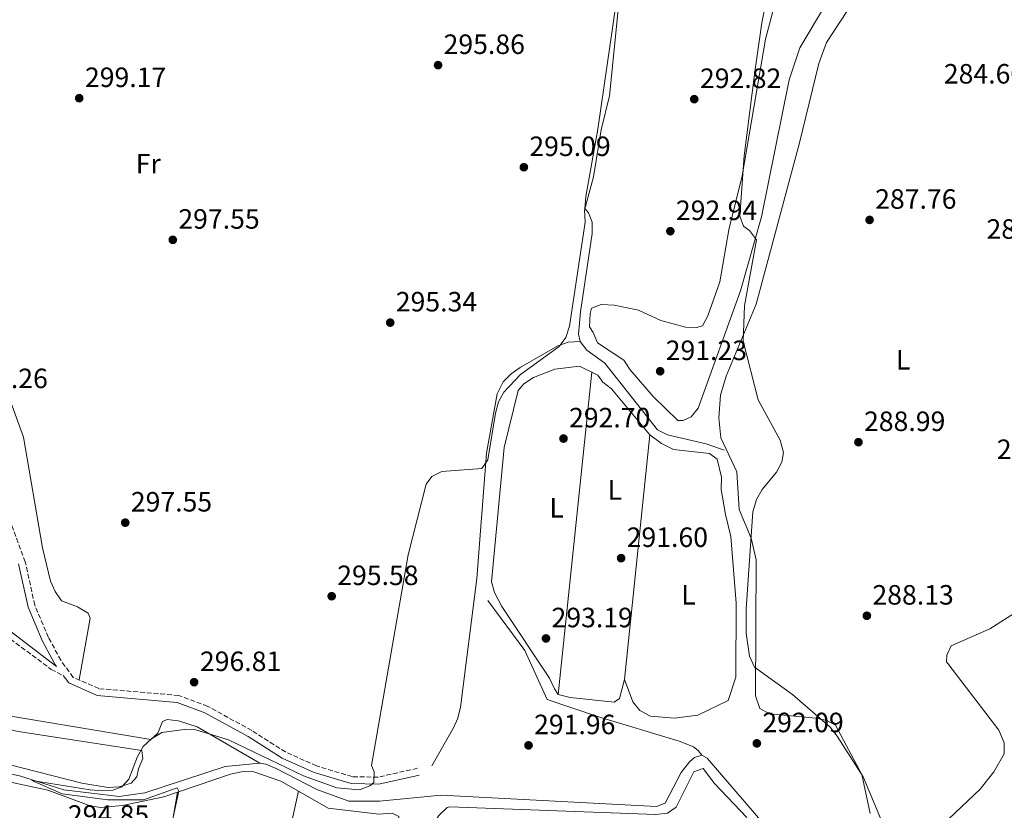
# Model space of a CAD drawing. Units: metres. Extents: x 611894 to 615372, y 4664551 to 4666921.
# Drawn here: x 613212 to 613565, y 4664850 to 4665134 of the extents above; entities that cross this region are included whole.
import ezdxf
from ezdxf.enums import TextEntityAlignment as Align

# ---------------------------------------------------------------- set-up
doc = ezdxf.new("R2010")
doc.units = ezdxf.units.M
doc.header["$MEASUREMENT"] = 0
doc.linetypes.add('DGN Style 3', pattern=[2.435890702152634, 1.739921930109024, -0.6959687720436097])
for name, color, linetype, lineweight in [('Acequia sin especificar', 4, 'Continuous', 0), ('Camino', 7, 'DGN Style 3', 0), ('Cauce permanente', 151, 'Continuous', 13), ('Cota de punto acotado terreno', 7, 'Continuous', 0), ('Curva de nivel intermedia', 30, 'Continuous', 0), ('Etiqueta de uso rústico', 92, 'Continuous', 0), ('Línea de cambio de uso (parcela vista)', 92, 'Continuous', 0), ('Margen derecho', 7, 'Continuous', 0), ('Punto acotado terreno (símbolo)', 7, 'Continuous', 0)]:
    doc.layers.add(name, color=color, linetype=linetype, lineweight=lineweight)
doc.styles.add('Style-Arial', font='arial.ttf')

# ---------------------------------------------------------------- blocks, each defined once
blk = doc.blocks.new('5PATER')
at = {"layer": 'Cauce permanente', "linetype": 'Continuous', "lineweight": 0}
h = blk.add_hatch(color=51, dxfattribs=at)
edge = h.paths.add_edge_path()
edge.add_ellipse((0, 0), major_axis=(-0.1095731443231308, -0.1110710700762829), ratio=0.9994222409660317, start_angle=0, end_angle=360)

msp = doc.modelspace()

# ---------------------------------------------------------------- linework, layer by layer
at = {"layer": 'Acequia sin especificar', "color": 4, "linetype": 'Continuous', "lineweight": 0}
for points in [[(613427.9100000003, 4665155.460000001, 294.6600000000035), (613419.04, 4665094.289999999, 294.8399999999965), (613414.7999999998, 4665070.15, 294.6600000000035), (613414.3700000001, 4665065.850000001, 294.4700000000012), (613415.7400000002, 4665064.350000001, 294.2700000000041), (613417.0300000003, 4665060.930000001, 294.2700000000041), (613417, 4665056.939999999, 294.0800000000018), (613412.8799999999, 4665028.779999999, 293.3699999999953), (613412.1399999997, 4665020.75, 293.7100000000065), (613412.75, 4665018.180000001, 293.6999999999971)], [(612980.79, 4665021.77, 299.6399999999995), (613027.3700000001, 4664985.359999999, 299.2400000000052), (613107.3399999999, 4664925.630000001, 298.7599999999948), (613116.7199999997, 4664920.619999999, 298.4900000000052), (613146.1500000004, 4664909.140000001, 298.3000000000029), (613174.9800000006, 4664900.550000001, 296.1999999999971), (613185.8499999996, 4664895.4, 296.0099999999948), (613200.5499999998, 4664887.01, 295.9700000000012), (613207.9000000004, 4664883.869999999, 295.6300000000047), (613258.8600000005, 4664875.390000001, 295.2400000000052), (613261.3600000005, 4664877.680000001, 295.2400000000052), (613262.9900000002, 4664881.930000001, 295.2400000000052), (613264.7100000001, 4664882.550000001, 295.2400000000052), (613268.7599999999, 4664882.15, 295.2400000000052), (613275.3799999999, 4664879.939999999, 295.6300000000047), (613297.8399999999, 4664866.960000001, 293.8999999999942)], [(613359.5099999999, 4664866.02, 295.0399999999936), (613367.2999999998, 4664879.600000001, 294.8500000000058), (613368.8399999999, 4664883.09, 294.8000000000029), (613369.8099999996, 4664886.980000001, 294.75), (613375.6600000003, 4664933.210000001, 294.4600000000065), (613379.0999999996, 4664978.09, 294.6600000000035), (613383, 4664999.41, 294.5500000000029), (613385.1100000005, 4665003.66, 294.4600000000065), (613387.9299999997, 4665006.529999999, 294.4600000000065), (613391.2300000006, 4665008.810000001, 294.4600000000065), (613404.6600000003, 4665016.67, 294.1399999999995), (613408.4199999999, 4665017.890000001, 293.8899999999995), (613412.75, 4665018.180000001, 293.6999999999971)], [(613412.75, 4665018.180000001, 293.6999999999971), (613415.1100000005, 4665015.09, 293.2899999999936), (613421.5199999996, 4665010.359999999, 292.1600000000035), (613440.3799999999, 4664986.49, 291.0099999999948), (613444, 4664984.710000001, 290.9400000000023), (613457.8499999996, 4664981.5, 290.6300000000047), (613464.29, 4664979.199999999, 290.6300000000047)], [(613379.6399999997, 4664925.230000001, 291.7899999999936), (613392.8499999996, 4664907.390000001, 291.7899999999936), (613400.8700000001, 4664889.75, 291.7899999999936), (613418.8700000001, 4664883.630000001, 290.8899999999995), (613448.2300000006, 4664874.850000001, 290.4499999999971), (613453.3799999999, 4664872.800000001, 290.4499999999971), (613455.0099999999, 4664871.529999999, 290.4499999999971), (613456.3700000001, 4664869.789999999, 290.4499999999971)], [(613297.8399999999, 4664866.960000001, 293.8999999999942), (613300.0499999998, 4664866.600000001, 293.8999999999942), (613303.7300000006, 4664864.960000001, 293.8899999999995), (613318.2999999998, 4664857.539999999, 293.25), (613329.7800000003, 4664853.25, 292.5599999999977), (613340.7300000006, 4664853.289999999, 291.9900000000052), (613362.8600000005, 4664855.42, 291.4199999999983), (613440.0800000001, 4664851.439999999, 290.4499999999971), (613443.1399999997, 4664852.619999999, 290.4499999999971), (613448.9400000004, 4664863.57, 290.4499999999971), (613451.8799999999, 4664867.390000001, 290.4499999999971), (613453.6900000004, 4664868.949999999, 290.4499999999971), (613456.3700000001, 4664869.789999999, 290.4499999999971)], [(613456.3700000001, 4664869.789999999, 290.4499999999971), (613458.2400000002, 4664868.75, 290.4499999999971), (613476.5999999996, 4664847.350000001, 289.929999999993), (613494.8700000001, 4664831.82, 289.1600000000035), (613502.4000000004, 4664826.58, 289.1300000000047), (613519.4600000001, 4664821.980000001, 288.6999999999971), (613533.8600000005, 4664820.789999999, 287.9600000000065), (613541.9000000004, 4664820.66, 288.1699999999983), (613552.6200000001, 4664818.26, 286.679999999993)], [(613117.0700000003, 4664868.640000001, 296.5899999999965), (613203.9800000006, 4664864.109999999, 294.8600000000006), (613211.79, 4664862.439999999, 294.7400000000052), (613227.6699999999, 4664857.310000001, 294.4799999999959), (613247.4800000006, 4664855, 294.4799999999959), (613256.6500000004, 4664856.27, 294.2899999999936), (613285.4000000004, 4664865.699999999, 294.0299999999988), (613297.8399999999, 4664866.960000001, 293.8999999999942)]]:
    msp.add_polyline3d(points, dxfattribs=at)
at = {"layer": 'Camino', "color": 7, "linetype": 'DGN Style 3', "lineweight": 0}
for points in [[(612939.8099999981, 4664945.680000001, 299.2700000000041), (612949.9200000024, 4664961.800000001, 299.6399999999995), (612964.0899999988, 4665000.080000003, 299.8300000000018), (612968.1599999992, 4665007.380000001, 299.8300000000018), (612973.9400000017, 4665014.280000003, 300.0299999999988), (612983.9699999986, 4665029.06, 300.4100000000035), (612991.3799999983, 4665030.739999998, 300.4100000000035), (612996.1999999996, 4665030.989999998, 300.4100000000035), (613000.6599999988, 4665030.340000001, 300.4100000000035), (613012.8899999995, 4665024.620000003, 300.0200000000041), (613026.0399999992, 4665016.699999999, 300.4100000000035), (613056.8700000012, 4664987.789999999, 300.0200000000041), (613087.0100000004, 4664965.469999999, 300.0200000000041), (613100.6999999987, 4664959.480000001, 299.6399999999995), (613139.1299999983, 4664952.739999999, 299.0599999999977), (613155.6299999983, 4664948.680000001, 299.2599999999947), (613166.7399999971, 4664944.420000004, 299.6399999999995), (613173.2999999997, 4664939.940000003, 299.6399999999995), (613185.0199999987, 4664928.890000002, 299.4499999999971), (613223.079999997, 4664900.580000004, 299.6399999999995), (613227.4400000002, 4664898.330000003, 298.6300000000046)], [(613354.4299999997, 4664865.090000001, 295.0399999999935), (613340.280000001, 4664861.920000002, 295.4199999999983), (613331.0100000016, 4664862.09, 295.6100000000006), (613318.230000001, 4664865.949999999, 295.8099999999976), (613307.1000000021, 4664870.940000003, 295.6100000000006), (613294.9999999985, 4664878.640000001, 296.7599999999949), (613279.1900000012, 4664887.309999999, 297.1499999999942), (613268.7999999999, 4664891.210000002, 297.5299999999989), (613240.1600000005, 4664893.670000004, 298.4900000000052), (613230.9999999985, 4664897.710000002, 298.679999999993), (613226.4999999991, 4664903.82, 299.0599999999977), (613222.1400000005, 4664912.039999999, 299.4499999999971), (613217.1999999986, 4664923.620000003, 299.4499999999971), (613213.8099999977, 4664939.100000002, 299.8300000000018), (613204.5799999987, 4664964, 299.6399999999995)]]:
    msp.add_polyline3d(points, dxfattribs=at)
at = {"layer": 'Curva de nivel intermedia', "color": 30, "linetype": 'Continuous', "lineweight": 0, "flags": 128}
for points, elevation in [([(613482.9300000002, 4665157.939999998), (613477.8000000005, 4665132.449999998), (613475.2900000004, 4665114.92), (613471.5199999998, 4665084.789999999), (613469.9600000017, 4665063.109999998), (613471.3099999996, 4665059.51), (613473.4599999997, 4665058.01), (613475.9299999997, 4665054.680000001), (613471.6700000016, 4665030.970000001), (613471.1599999998, 4665018.269999999), (613476.5199999998, 4664997.199999999), (613484.4500000002, 4664982.829999999), (613485.6500000005, 4664978.380000002), (613485, 4664974.890000001)], 290.0000000000001), ([(613426.4000000004, 4665138.369999999), (613423.2599999999, 4665106.29), (613420.2900000016, 4665094.09), (613417.4400000017, 4665077.269999998), (613414.3100000002, 4665065.24), (613414.5000000002, 4665060.980000001), (613408.9300000002, 4665023.65), (613407.5300000008, 4665019.619999998), (613405.1799999995, 4665016.38), (613391.3000000013, 4665006.31), (613385.2900000009, 4665000.029999999), (613383.4300000012, 4664996.48), (613382.3200000003, 4664992.519999999), (613379.6100000013, 4664975.739999999), (613377.4800000011, 4664972.640000001), (613363.1300000013, 4664971.539999999), (613359.5500000005, 4664969.760000001), (613357.5600000012, 4664967.02), (613351.0000000009, 4664941.680000001), (613337.9500000019, 4664866.130000001), (613338.8100000003, 4664863.84), (613338.740000001, 4664860.04), (613337.3700000008, 4664858.810000001), (613333.6200000001, 4664857.390000001), (613325.5199999998, 4664858.050000001), (613313.5400000014, 4664862.38), (613286.6100000021, 4664875.310000001), (613274.9800000002, 4664878.930000001), (613270.7900000014, 4664879.01), (613262.7100000012, 4664877.949999998), (613259.0600000012, 4664875.63), (613256.1100000008, 4664872.930000001), (613254.0499999999, 4664869.309999999), (613250.980000001, 4664861.169999998), (613248.3800000015, 4664858.42), (613245.2099999997, 4664857.3), (613241.22, 4664856.96), (613237.0900000016, 4664857.369999998), (613216.1900000004, 4664860.769999999), (613226.9900000008, 4664855.909999999), (613243.3900000004, 4664853.84), (613256.2100000014, 4664853.83), (613268.2099999998, 4664858.130000001)], 294.9999999999999), ([(613485, 4664974.890000001), (613483.1300000015, 4664971.350000001), (613477.9200000013, 4664965.130000001), (613475.9499999997, 4664961.499999999), (613474.6500000011, 4664957.029999998), (613472.2200000016, 4664922.320000002), (613472.2300000006, 4664913.560000001), (613473.3800000015, 4664905.359999998), (613475.2200000011, 4664901.359999999), (613488.7800000019, 4664891.59), (613502.2900000014, 4664879.79), (613504.8200000017, 4664876.600000001), (613514.1800000003, 4664861.989999998), (613521.2400000013, 4664845.189999999)], 290.0000000000001), ([(613268.2099999998, 4664858.130000001), (613268.8899999993, 4664856.84), (613261.0400000016, 4664821.25)], 294.9999999999999)]:
    msp.add_lwpolyline(points, dxfattribs=dict(at, elevation=elevation))
at = {"layer": 'Línea de cambio de uso (parcela vista)', "color": 92, "linetype": 'Continuous', "lineweight": 0, "extrusion": (0.0003377653404989941, 0.00325296170014387, 0.9999946520630758), "elevation": 15673.82894595711, "flags": 128}
msp.add_lwpolyline([(613404.706404995, 4664865.264941956), (613416.706532662, 4664980.835553429)], dxfattribs=at)
at = {"layer": 'Línea de cambio de uso (parcela vista)', "color": 92, "linetype": 'Continuous', "lineweight": 0, "flags": 128}
for points, elevation in [([(613437.7300000006, 4664984.65), (613428.6600000003, 4664896.92)], 291.1699999999983), ([(613268.3099999996, 4664856.49), (613259.5800000001, 4664805.100000001), (613258.3799999999, 4664771.130000001)], 294.6000000000058), ([(613292.8309000004, 4664771.313999999), (613311.7386999996, 4664856.874100001)], 293.070000000007), ([(613311.7386999996, 4664856.874100001), (613311.7400000002, 4664856.880000001)], 293.070000000007)]:
    msp.add_lwpolyline(points, dxfattribs=dict(at, elevation=elevation))
at = {"layer": 'Línea de cambio de uso (parcela vista)', "color": 92, "linetype": 'Continuous', "lineweight": 0}
for points in [[(613483.8799999999, 4665144.77, 289.2299999999959), (613479.1900000004, 4665126.619999999, 289.6300000000047), (613470.7300000006, 4665077.640000001, 289.6300000000047), (613466.0300000003, 4665058.180000001, 289.6300000000047), (613462.8099999996, 4665039.609999999, 289.6300000000047), (613458.4400000004, 4665027.32, 290.0200000000041), (613456.5899999999, 4665023.789999999, 290.0200000000041), (613454.4100000003, 4665023.180000001, 290.3999999999942), (613450.4299999997, 4665023.289999999, 290.7599999999948), (613441.5700000003, 4665025.67, 291.1699999999983), (613433.5800000001, 4665029.380000001, 291.929999999993), (613424.8899999997, 4665031.16, 293.0800000000018), (613420.2300000006, 4665031.4, 293.0899999999965), (613416.8099999996, 4665030.109999999, 293.0899999999965), (613416.25, 4665028.220000001, 293.0899999999965), (613416.04, 4665023.430000001, 293.0899999999965), (613417.3899999997, 4665021.449999999, 292.6999999999971), (613418.9400000004, 4665017.74, 292.7200000000012), (613428.3799999999, 4665011.460000001, 292.320000000007), (613430.5800000001, 4665008.060000001, 291.5599999999977), (613438.9299999997, 4664998.430000001, 291.1699999999983), (613447.6699999999, 4664989.890000001, 291.1699999999983), (613449.5800000001, 4664989.810000001, 291.1699999999983), (613452.5199999996, 4664991.119999999, 291.1699999999983), (613455.0199999996, 4664994.25, 291.1699999999983), (613470.2400000002, 4665036.4, 291.1699999999983), (613477.7599999999, 4665062.939999999, 291.1699999999983), (613487.6799999997, 4665112.07, 291.0599999999977), (613491.4100000003, 4665123.449999999, 290.8600000000006), (613524.6299999999, 4665179.390000001, 288.8699999999953)], [(613518.04, 4665151.560000001, 287.7200000000012), (613501.0499999998, 4665125.439999999, 287.7200000000012), (613498.2599999999, 4665117.91, 287.8300000000018), (613491.3099999996, 4665089.4, 288.8699999999953), (613475.8099999996, 4665031.550000001, 289.25), (613465.0099999999, 4665005.710000001, 290), (613463, 4664998.9, 290.0200000000041), (613462.3799999999, 4664990.779999999, 290.0200000000041), (613463.1399999997, 4664983.65, 290.0200000000041), (613468.8399999999, 4664971.4, 290.0200000000041), (613469.6799999997, 4664957.930000001, 289.25), (613474.0300000003, 4664947.66, 288.4799999999959), (613475.8300000001, 4664939.84, 288.7700000000041), (613475.5300000003, 4664891.140000001, 289.7299999999959), (613477.0999999996, 4664886.59, 290.0200000000041), (613480.6200000001, 4664884.680000001, 290.2700000000041), (613497.2699999996, 4664883.039999999, 290.25), (613501.1799999997, 4664882.220000001, 290.0800000000018), (613504.1799999997, 4664880.600000001, 290.0200000000041), (613513.6299999999, 4664862.850000001, 290.0200000000041), (613516.7000000002, 4664848.859999999, 290.0200000000041)], [(613010.25, 4665084.430000001, 299.2400000000052), (613143.7199999997, 4665043.689999999, 299.2400000000052), (613160.2999999998, 4665035.619999999, 299.2400000000052), (613174.4199999999, 4665020.58, 299.2400000000052), (613187.5099999999, 4665011.390000001, 299.2400000000052), (613201.2999999998, 4665004.32, 298.4700000000012), (613204.3099999996, 4665001.99, 298.4700000000012), (613209.0800000001, 4664995.140000001, 298.4700000000012), (613213.1100000005, 4664983.83, 298.4700000000012), (613219.9199999999, 4664944.17, 298.4700000000012), (613222.8799999999, 4664932.15, 298.4700000000012), (613224.5599999996, 4664928.5, 298.4700000000012), (613226.8300000001, 4664925.189999999, 298.4700000000012), (613232.5, 4664923.02, 297.6999999999971), (613236.4000000004, 4664920.74, 297.6999999999971), (613237.1200000001, 4664918.980000001, 297.6999999999971), (613233.1399999997, 4664896.77, 297.6999999999971)], [(613404.8399999999, 4664891.57, 292.320000000007), (613403.4900000002, 4664893.550000001, 292.6999999999971), (613401.7400000002, 4664897.470000001, 292.6999999999971), (613384.6799999997, 4664923.119999999, 292.8000000000029), (613381.9699999997, 4664928.09, 292.6999999999971), (613380.9000000004, 4664931.949999999, 292.6999999999971), (613385.4699999997, 4664980.100000001, 292.3300000000018), (613390.4500000002, 4665000.65, 292.320000000007), (613392.4699999997, 4665002.960000001, 292.320000000007), (613395.9299999997, 4665005.199999999, 292.320000000007), (613403.6399999997, 4665008.189999999, 292.320000000007), (613412.4199999999, 4665009.27, 292.320000000007), (613419, 4665006.109999999, 291.929999999993), (613420.8099999996, 4665003.630000001, 291.5500000000029), (613423.9699999997, 4665001.180000001, 291.5500000000029), (613437.7300000006, 4664984.65, 290.7799999999988)], [(613437.7300000006, 4664984.65, 290.7799999999988), (613441.9100000003, 4664981.59, 290.7799999999988), (613446.1299999999, 4664979.480000001, 290.7799999999988), (613459.0199999996, 4664977.949999999, 290.7799999999988), (613461.8099999996, 4664975.91, 291.1699999999983), (613463.3899999997, 4664969.539999999, 291.1699999999983), (613463.2000000002, 4664965.119999999, 291.1699999999983), (613464.7800000003, 4664956.109999999, 291.1699999999983), (613466.7100000001, 4664948.27, 291.1699999999983), (613468.6500000004, 4664924.27, 291.5500000000029), (613468.4699999997, 4664897.720000001, 291.5500000000029), (613465.75, 4664889.449999999, 291.5500000000029), (613454.8899999997, 4664884.09, 291.5500000000029), (613446.5599999996, 4664883.039999999, 291.1699999999983), (613437.9400000004, 4664883.810000001, 291.1699999999983), (613434.0999999996, 4664885.77, 291.5399999999936), (613431.5899999999, 4664888.960000001, 291.5500000000029), (613428.6600000003, 4664896.92, 291.5500000000029)], [(613538.0999999996, 4664840.480000001, 289.3800000000047), (613556.0899999999, 4664857.609999999, 288.2599999999948), (613560.9900000002, 4664863.800000001, 288.1300000000047), (613564.6600000003, 4664870.26, 288.1000000000058), (613564.6500000004, 4664874.27, 288.1000000000058), (613562.8200000003, 4664878.75, 288.1000000000058), (613544.4500000002, 4664902.630000001, 288.1000000000058), (613544.0499999998, 4664903.310000001, 288.1000000000058), (613544.1500000004, 4664905.710000001, 288.1000000000058), (613545.7400000002, 4664909, 288.1000000000058), (613559.5999999996, 4664915.100000001, 288.0500000000029), (613569.7400000002, 4664921.51, 287.5399999999936)], [(613143.4199999999, 4664906.220000001, 298.4400000000023), (613139.4800000006, 4664905.890000001, 298.4400000000023), (613125.5099999999, 4664902.689999999, 298.4400000000023), (613114.2000000002, 4664897.779999999, 298.4400000000023), (613113.7599999999, 4664897.449999999, 298.4400000000023), (613112.7000000002, 4664895.100000001, 298.4400000000023), (613122.1100000005, 4664890.850000001, 298.0599999999977), (613126.4000000004, 4664890.180000001, 298.0599999999977), (613165.8700000001, 4664877.51, 296.8000000000029), (613207.8799999999, 4664866.439999999, 294.6000000000058), (613234.0800000001, 4664859.789999999, 294.6000000000058), (613243.5, 4664858.15, 294.6000000000058), (613247.4800000006, 4664858.390000001, 294.9799999999959), (613251.7300000006, 4664859.710000001, 294.9900000000052), (613253.75, 4664862.02, 294.9900000000052), (613254.3499999996, 4664864.869999999, 294.9900000000052), (613255.9600000001, 4664868.640000001, 295.3699999999953), (613255.6100000005, 4664871.529999999, 295.75), (613211.2800000003, 4664878.279999999, 296.1399999999995), (613203.5099999999, 4664880.119999999, 296.4900000000052), (613191.6100000005, 4664885.119999999, 296.9499999999971), (613176.4800000006, 4664894.210000001, 296.9100000000035), (613149.0700000003, 4664905.09, 298.1999999999971), (613143.4199999999, 4664906.220000001, 298.4400000000023)], [(613428.6600000003, 4664896.92, 291.5500000000029), (613426.8399999999, 4664890.130000001, 291.5500000000029), (613424.8700000001, 4664888.77, 291.5500000000029), (613409.1100000005, 4664890.430000001, 291.5500000000029), (613404.8399999999, 4664891.57, 292.320000000007)], [(613200.6399999997, 4664861.779999999, 295.7599999999948), (613221.8700000001, 4664857.189999999, 295.7599999999948), (613237.0300000003, 4664851.640000001, 295.070000000007), (613240.79, 4664851.07, 294.9900000000052), (613248.7100000001, 4664851.74, 294.9900000000052), (613263.5099999999, 4664854.869999999, 294.9900000000052), (613287.3799999999, 4664862.939999999, 293.0800000000018), (613291.3300000001, 4664863.84, 293.0800000000018), (613295.4000000004, 4664863.91, 293.0800000000018), (613305.3799999999, 4664860.49, 293.0800000000018), (613311.7386999996, 4664856.874100001, 293.0800000000018)], [(613311.7386999996, 4664856.874100001, 293.0800000000018), (613322.3499999996, 4664850.84, 293.0800000000018), (613340.4800000006, 4664848.600000001, 293.0800000000018), (613345.3700000001, 4664849.029999999, 293.0800000000018), (613347.6500000004, 4664847.810000001, 293.0800000000018), (613347.0999999996, 4664835.359999999, 293.0800000000018), (613349.9900000002, 4664835.710000001, 292.3099999999977), (613353.5599999996, 4664837.41, 292.1000000000058), (613356.8899999997, 4664839.720000001, 291.929999999993), (613362.0499999998, 4664848.130000001, 291.5399999999936), (613365, 4664850.99, 291.1999999999971), (613366.0300000003, 4664851.32, 291.1600000000035), (613439.7999999998, 4664848.550000001, 291.1600000000035), (613443.9699999997, 4664848.980000001, 291.1600000000035), (613447.1100000005, 4664851.100000001, 291.1600000000035), (613453.4299999997, 4664863.779999999, 291.1600000000035), (613456.8399999999, 4664865.07, 291.1600000000035), (613460.9199999999, 4664859.609999999, 291.1600000000035), (613472.4369000001, 4664847.456499999, 290.5151000000042)]]:
    msp.add_polyline3d(points, dxfattribs=at)
at = {"layer": 'Margen derecho', "color": 7, "linetype": 'Continuous', "lineweight": 0}
for points in [[(613201.9099999999, 4664919.13, 299.6399999999995), (613225.0199999994, 4664901.609999999, 298.4600000000065), (613224.3799999979, 4664902.480000001, 299.0599999999977), (613219.8799999985, 4664910.960000002, 299.4499999999971), (613214.8099999991, 4664922.859999999, 299.4499999999971), (613211.4099999995, 4664938.390000002, 299.8300000000018)], [(613354.9699999985, 4664862.649999999, 295.0399999999935), (613340.5300000013, 4664859.410000003, 295.4199999999983), (613330.6200000006, 4664859.600000001, 295.6100000000006), (613317.3599999992, 4664863.600000002, 295.8099999999976), (613305.9100000006, 4664868.730000001, 295.6100000000006), (613293.7299999989, 4664876.489999998, 296.7599999999949), (613278.1499999975, 4664885.030000002, 297.1499999999942), (613268.239999999, 4664888.750000001, 297.5299999999989), (613239.5300000003, 4664891.210000002, 298.4900000000052), (613229.3899999993, 4664895.690000003, 298.679999999993), (613227.4400000002, 4664898.330000003, 298.6300000000046)]]:
    msp.add_polyline3d(points, dxfattribs=at)

# ---------------------------------------------------------------- block references
at = {"layer": 'Punto acotado terreno (símbolo)', "color": 7, "linetype": 'Continuous', "lineweight": 0, "xscale": 10, "yscale": 10, "zscale": 10}
for p in [(613361.77, 4665117.289999999, 295.8600000000006), (613233.1299999986, 4665105.440000002, 299.1699999999987), (613453.6000000002, 4665105.090000002, 292.820000000007), (613392.5199999994, 4665080.690000002, 295.089999999997), (613516.4600000002, 4665061.780000003, 287.7599999999952), (613445.0300000005, 4665057.730000001, 292.9400000000023), (613266.69, 4665054.63, 297.5399999999936), (613344.6199999994, 4665024.940000002, 295.339999999997), (613441.3799999983, 4665007.510000003, 291.2299999999968), (613406.7300000007, 4664983.359999999, 292.699999999998), (613512.4699999981, 4664982.059999999, 288.9900000000061), (613249.6399999999, 4664953.190000001, 297.5399999999936), (613427.3900000005, 4664940.470000001, 291.6000000000063), (613323.6400000001, 4664926.809999999, 295.5800000000022), (613515.4899999979, 4664919.800000002, 288.1300000000051), (613400.4499999998, 4664911.670000004, 293.1900000000023), (613274.3200000008, 4664895.970000001, 296.8099999999981), (613394.1999999981, 4664873.320000002, 291.9600000000069), (613476.0500000003, 4664874.030000002, 292.0899999999965)]:
    msp.add_blockref('5PATER', p, dxfattribs=at)

# ---------------------------------------------------------------- texts
at = {"layer": 'Cota de punto acotado terreno', "color": 7, "linetype": 'Continuous', "lineweight": 0, "style": 'Style-Arial'}
for s, p in [('295.86', (613363.7500000009, 4665121.289999999, 295.8600000000006)), ('284.60', (613543.0700000006, 4665110.690000001, 284.6000000000058)), ('299.17', (613235.1900000023, 4665109.440000001, 299.1699999999983)), ('292.82', (613455.6499999982, 4665109.09, 292.820000000007)), ('295.09', (613394.5000000002, 4665084.690000001, 295.0899999999965)), ('287.76', (613518.4500000001, 4665065.780000002, 287.7599999999948)), ('292.94', (613447.0200000004, 4665061.730000001, 292.9400000000023)), ('297.55', (613268.6700000007, 4665058.629999998, 297.5399999999936)), ('283.99', (613558.3599999992, 4665055.020000001, 283.9900000000052)), ('295.34', (613346.6099999994, 4665028.940000001, 295.3399999999965)), ('291.23', (613443.3700000002, 4665011.510000001, 291.2299999999959)), ('299.26', (613192.7299999996, 4665001.440000001, 299.2599999999948)), ('292.70', (613408.7199999982, 4664987.359999999, 292.6999999999971)), ('288.99', (613514.4600000002, 4664986.059999999, 288.9900000000052)), ('284.48', (613562.0500000018, 4664976.020000001, 284.4799999999959)), ('297.55', (613251.6299999997, 4664957.180000001, 297.5399999999936)), ('291.60', (613429.379999998, 4664944.469999999, 291.6000000000058)), ('295.58', (613325.6200000009, 4664930.81, 295.5800000000018)), ('288.13', (613517.4699999989, 4664923.8, 288.1300000000047)), ('293.19', (613402.4400000018, 4664915.670000004, 293.1900000000023)), ('296.81', (613276.3999999978, 4664899.969999999, 296.8099999999977)), ('291.96', (613396.1900000023, 4664877.319999999, 291.9600000000065)), ('292.09', (613478.0300000012, 4664878.030000002, 292.0899999999965)), ('294.85', (613229.0700000002, 4664844.819999999, 294.8500000000058))]:
    msp.add_text(s, height=7.000000000000002, dxfattribs=at).set_placement(p)
at = {"layer": 'Etiqueta de uso rústico', "color": 92, "linetype": 'Continuous', "lineweight": 0, "style": 'Style-Arial'}
for s, p in [('Fr', (613257.8936852668, 4665081.930009999, 298.6100000000006)), ('L', (613528.5014203781, 4665011.590009998, 287.5299999999988)), ('L', (613425.1114203776, 4664964.94001, 291.4799999999959)), ('L', (613404.2914203769, 4664958.520009998, 291.9199999999983)), ('L', (613451.5414203786, 4664927.340009999, 291.4100000000035))]:
    msp.add_text(s, height=7.000000000000002, dxfattribs=at).set_placement(p, align=Align.MIDDLE_CENTER)

doc.saveas('drawing.dxf')
